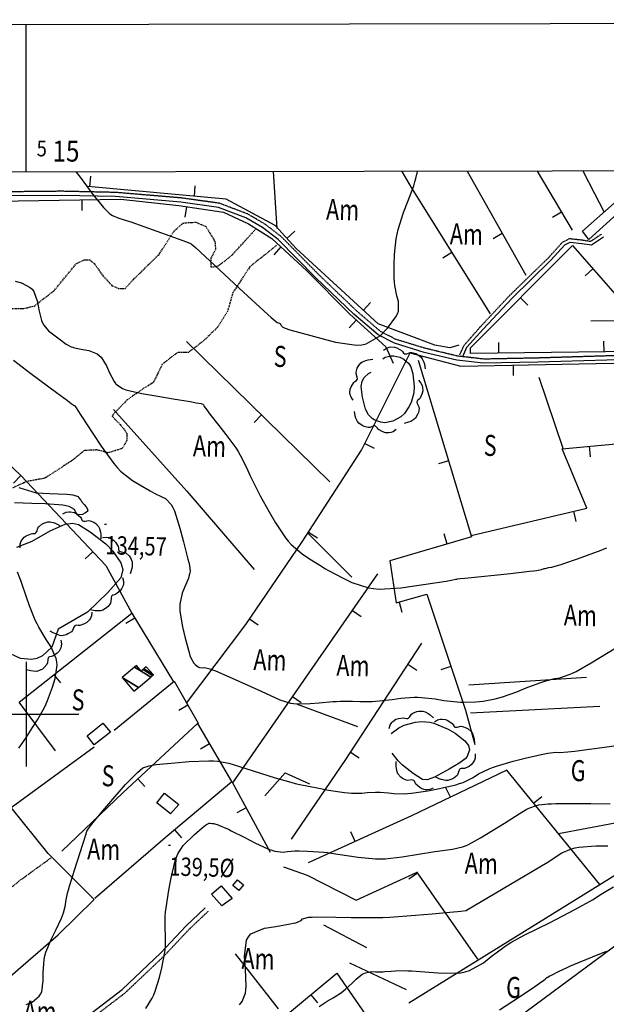
# Model space of a CAD drawing. Extents: x 512478 to 517099, y 4367395 to 4370609.
# Drawn here: x 514997 to 515276, y 4369862 to 4370331 of the extents above; entities that cross this region are included whole.
import ezdxf
from ezdxf.enums import TextEntityAlignment as Align

# ---------------------------------------------------------------- set-up
doc = ezdxf.new("R2010")
doc.units = 0
doc.header["$MEASUREMENT"] = 0
doc.linetypes.add('DASHED', pattern=[0.75, 0.5, -0.25])
doc.linetypes.add('HIDDEN', pattern=[0.375, 0.25, -0.125])
for name, color, linetype in [('1', 7, 'CONTINUOUS'), ('25', 7, 'CONTINUOUS'), ('27', 7, 'CONTINUOUS'), ('31', 7, 'CONTINUOUS'), ('38', 7, 'CONTINUOUS'), ('47', 7, 'CONTINUOUS'), ('50', 7, 'CONTINUOUS'), ('51', 7, 'CONTINUOUS'), ('7', 7, 'CONTINUOUS'), ('8', 7, 'CONTINUOUS'), ('9', 7, 'CONTINUOUS'), ('PATTERN_CLASS', 7, 'CONTINUOUS')]:
    doc.layers.add(name, color=color, linetype=linetype)
doc.styles.get("Standard").update_dxf_attribs({"font": 'txt', "height": 0.2})

# ---------------------------------------------------------------- blocks, each defined once
blk = doc.blocks.new('COTA')
at = {"layer": '7', "color": 7, "linetype": 'Continuous'}
blk.add_line((-0.5, 0), (0.5, 0), dxfattribs=at)

msp = doc.modelspace()

# ---------------------------------------------------------------- linework, layer by layer
at = {"layer": '1', "color": 7, "linetype": 'Continuous'}
for p, q in [((515000, 4370258.23), (515000, 4370328.49)), ((515000, 4370025), (515000, 4369975)), ((514975, 4370000), (515025, 4370000))]:
    msp.add_line(p, q, dxfattribs=at)
msp.add_lwpolyline([(512745.2, 4367942), (516330.1, 4367948.4), (516325.4, 4370260.6), (512741.6, 4370254.2), (512745.2, 4367942)], dxfattribs=at)
at = {"layer": '25', "color": 3, "linetype": 'DASHED'}
for points in [[(514993.19, 4370193.23), (514998.46, 4370193.2), (515003.84, 4370194.41), (515013.11, 4370201.63), (515023.92, 4370214.65), (515027.55, 4370216.43), (515030.25, 4370216.5), (515032.43, 4370214.7), (515036.32, 4370209.06), (515040.82, 4370204.17), (515043.93, 4370202.78), (515047.14, 4370202.8), (515051.09, 4370207.12), (515063.33, 4370219.12), (515070.33, 4370230.1), (515074.85, 4370234.07), (515080.7, 4370234.34), (515085.5, 4370232.36), (515089.86, 4370225.14), (515090.12, 4370221.3), (515087.89, 4370217.19), (515087.87, 4370213.15), (515089.2, 4370213.1), (515091.66, 4370213.68), (515098.16, 4370218.89), (515104.96, 4370226.36), (515109.15, 4370231)], [(515119.11, 4370223.25), (515106.48, 4370213.11), (515098.39, 4370200.82), (515095.85, 4370191.88), (515091.15, 4370184.41), (515084.59, 4370177.94), (515077.27, 4370172.31), (515072.07, 4370172.33), (515064.75, 4370166.66), (515060.55, 4370158.02), (515056, 4370155.25), (515048.17, 4370149.79), (515042.37, 4370143.86), (515040.88, 4370142.04), (515042.27, 4370140.49), (515044.8, 4370137.98), (515047.99, 4370133.76), (515047.97, 4370130.51), (515045.75, 4370126.57), (515039.08, 4370124.51), (515033.73, 4370125.87), (515027.75, 4370125.61), (515021.88, 4370120.85), (515008.81, 4370112.37), (515000.2, 4370110.82)], [(515000.25, 4370110.76), (514977.46, 4370100.79)], [(514909.91, 4369853.67), (514941.98, 4369877.01), (514970.6, 4369899.32), (514996.49, 4369920.44), (515011.85, 4369931.61)]]:
    msp.add_lwpolyline(points, dxfattribs=at)
at = {"layer": '27', "color": 3, "linetype": 'Continuous'}
for points in [[(515170.1, 4370173.38), (515171.55, 4370174.41), (515172.77, 4370174.85), (515173.63, 4370174.98), (515175.31, 4370174.86), (515176.46, 4370174.48), (515178.63, 4370173.26), (515179.1, 4370172.75), (515179.62, 4370171.96), (515179.99, 4370171.7), (515180.37, 4370171.61), (515181.14, 4370171.7), (515182.72, 4370172.26), (515183.49, 4370172.3), (515185.39, 4370171.81), (515186.32, 4370171.36), (515187.94, 4370170.13), (515188.54, 4370169.3), (515189.24, 4370167.75), (515189.56, 4370166.7), (515189.91, 4370164.54)], [(515155.61, 4370149.52), (515154.62, 4370150.99), (515154.21, 4370152.22), (515154.1, 4370153.08), (515154.26, 4370154.77), (515154.66, 4370155.92), (515155.93, 4370158.06), (515156.45, 4370158.51), (515157.25, 4370159.01), (515157.52, 4370159.37), (515157.62, 4370159.74), (515157.55, 4370160.52), (515157.03, 4370162.11), (515157, 4370162.88), (515157.53, 4370164.77), (515158, 4370165.7), (515159.27, 4370167.29), (515160.12, 4370167.86), (515161.69, 4370168.53), (515162.75, 4370168.83), (515164.91, 4370169.13)], [(515186.73, 4370159.06), (515187.9, 4370157.73), (515188.46, 4370156.51), (515188.67, 4370155.68), (515188.72, 4370154.02), (515188.47, 4370152.85), (515187.45, 4370150.55), (515186.98, 4370150.03), (515186.25, 4370149.44), (515186.03, 4370149.06), (515185.97, 4370148.68), (515186.14, 4370147.92), (515186.85, 4370146.4), (515186.97, 4370145.63), (515186.67, 4370143.69), (515186.32, 4370142.72), (515185.26, 4370140.99), (515184.49, 4370140.31), (515183.01, 4370139.45), (515181.99, 4370139.03), (515179.88, 4370138.48)], [(515176.15, 4370135.63), (515174.72, 4370134.57), (515173.5, 4370134.11), (515172.64, 4370133.97), (515170.96, 4370134.08), (515169.81, 4370134.45), (515167.62, 4370135.66), (515167.15, 4370136.17), (515166.63, 4370136.94), (515166.26, 4370137.19), (515165.88, 4370137.28), (515165.1, 4370137.18), (515163.53, 4370136.61), (515162.75, 4370136.56), (515160.85, 4370137.02), (515159.91, 4370137.45), (515158.28, 4370138.66), (515157.67, 4370139.49), (515156.94, 4370141.04), (515156.61, 4370142.09), (515156.24, 4370144.25)], [(515017.41, 4370095.41), (515019, 4370096.19), (515020.24, 4370096.44), (515021.1, 4370096.43), (515022.79, 4370096.03), (515023.89, 4370095.46), (515025.81, 4370093.91), (515026.18, 4370093.33), (515026.57, 4370092.47), (515026.89, 4370092.16), (515027.25, 4370092.01), (515028.03, 4370091.97), (515029.68, 4370092.26), (515030.45, 4370092.18), (515032.25, 4370091.39), (515033.1, 4370090.8), (515034.5, 4370089.33), (515034.95, 4370088.42), (515035.39, 4370086.78), (515035.54, 4370085.68), (515035.54, 4370083.49)], [(514997.14, 4370079.18), (514997.16, 4370080.96), (514997.52, 4370082.16), (514997.91, 4370082.9), (514999.04, 4370084.26), (515000.08, 4370085.03), (515002.31, 4370085.97), (515002.99, 4370086.03), (515003.93, 4370085.99), (515004.35, 4370086.13), (515004.65, 4370086.38), (515005.03, 4370087.06), (515005.52, 4370088.66), (515005.96, 4370089.32), (515007.5, 4370090.55), (515008.4, 4370091.04), (515010.38, 4370091.62), (515011.36, 4370091.6), (515013.47, 4370091.07), (515014.5, 4370090.66), (515016.02, 4370089.88)], [(515036.37, 4370084.16), (515038.14, 4370084.37), (515039.36, 4370084.17), (515040.14, 4370083.88), (515041.64, 4370082.93), (515042.55, 4370082), (515043.78, 4370079.92), (515043.93, 4370079.25), (515044.01, 4370078.3), (515044.2, 4370077.9), (515044.48, 4370077.64), (515045.2, 4370077.34), (515046.85, 4370077.06), (515047.55, 4370076.72), (515048.98, 4370075.37), (515049.59, 4370074.53), (515050.41, 4370072.63), (515050.52, 4370071.66), (515050.38, 4370070.04), (515049.83, 4370067.88), (515049.42, 4370066.82)], [(515045.87, 4370065.09), (515046.32, 4370063.37), (515046.31, 4370062.14), (515046.13, 4370061.33), (515045.4, 4370059.69), (515044.61, 4370058.66), (515042.73, 4370057.15), (515042.09, 4370056.9), (515041.17, 4370056.69), (515040.8, 4370056.44), (515040.58, 4370056.12), (515040.39, 4370055.37), (515040.35, 4370053.7), (515040.11, 4370052.96), (515038.98, 4370051.35), (515038.23, 4370050.63), (515036.47, 4370049.55), (515035.52, 4370049.29), (515033.87, 4370049.19), (515032.76, 4370049.26), (515030.58, 4370049.69)], [(515031.22, 4370048.63), (515031.04, 4370046.86), (515030.57, 4370045.68), (515030.12, 4370044.98), (515028.88, 4370043.73), (515027.78, 4370043.05), (515025.47, 4370042.31), (515024.79, 4370042.3), (515023.85, 4370042.42), (515023.42, 4370042.32), (515023.1, 4370042.1), (515022.66, 4370041.46), (515022.04, 4370039.91), (515021.55, 4370039.3), (515019.89, 4370038.2), (515018.97, 4370037.79), (515016.95, 4370037.38), (515015.96, 4370037.49), (515012.91, 4370038.71), (515011.48, 4370039.61)], [(515016.53, 4370035.33), (515016.84, 4370033.58), (515016.73, 4370032.35), (515016.49, 4370031.55), (515015.64, 4370029.98), (515014.77, 4370029.02), (515012.77, 4370027.66), (515012.11, 4370027.46), (515011.18, 4370027.33), (515010.79, 4370027.11), (515010.55, 4370026.81), (515010.3, 4370026.07), (515010.14, 4370024.4), (515009.84, 4370023.68), (515008.58, 4370022.17), (515007.77, 4370021.52), (515005.92, 4370020.58), (515004.96, 4370020.4), (515003.33, 4370020.43), (515002.23, 4370020.58), (515000.07, 4370021.18)], [(515172.74, 4369993.2), (515173.26, 4369994.9), (515173.96, 4369995.97), (515174.53, 4369996.57), (515175.98, 4369997.55), (515177.18, 4369998), (515179.59, 4369998.3), (515180.26, 4369998.17), (515181.16, 4369997.87), (515181.61, 4369997.89), (515181.96, 4369998.04), (515182.51, 4369998.58), (515183.42, 4369999.98), (515184.02, 4370000.49), (515185.88, 4370001.26), (515186.84, 4370001.48), (515188.86, 4370001.5), (515189.85, 4370001.19), (515191.33, 4370000.38), (515192.23, 4369999.74), (515193.85, 4369998.25)], [(515194.31, 4369996.34), (515195.83, 4369997.25), (515197.07, 4369997.6), (515197.93, 4369997.66), (515199.62, 4369997.4), (515200.75, 4369996.93), (515202.81, 4369995.54), (515203.23, 4369994.99), (515203.69, 4369994.18), (515204.03, 4369993.89), (515204.4, 4369993.77), (515205.18, 4369993.8), (515206.8, 4369994.22), (515207.58, 4369994.2), (515209.43, 4369993.57), (515210.33, 4369993.06), (515211.85, 4369991.7), (515212.38, 4369990.83), (515212.96, 4369989.23), (515213.2, 4369988.15), (515213.38, 4369985.97)], [(515213.69, 4369981.05), (515213.69, 4369979.28), (515213.35, 4369978.08), (515212.97, 4369977.33), (515211.87, 4369975.95), (515210.85, 4369975.15), (515208.64, 4369974.16), (515207.96, 4369974.09), (515207.02, 4369974.12), (515206.6, 4369973.97), (515206.31, 4369973.72), (515205.94, 4369973.04), (515205.47, 4369971.43), (515205.05, 4369970.77), (515203.54, 4369969.5), (515202.65, 4369969), (515200.67, 4369968.39), (515199.69, 4369968.39), (515197.58, 4369968.88), (515196.53, 4369969.27), (515195, 4369970.02)], [(515193.77, 4369964.79), (515192.15, 4369964.08), (515190.91, 4369963.89), (515190.05, 4369963.94), (515188.37, 4369964.41), (515187.29, 4369965.03), (515185.45, 4369966.65), (515185.1, 4369967.24), (515184.74, 4369968.11), (515184.44, 4369968.44), (515184.09, 4369968.61), (515183.31, 4369968.68), (515181.65, 4369968.45), (515180.88, 4369968.57), (515179.12, 4369969.43), (515178.3, 4369970.06), (515176.96, 4369971.61), (515176.55, 4369972.53), (515176.17, 4369974.18), (515176.07, 4369975.28), (515176.16, 4369977.47)]]:
    msp.add_lwpolyline(points, dxfattribs=at)
at = {"layer": '38', "color": 7, "linetype": 'HIDDEN'}
for points in [[(515287.23, 4370170.98), (515243.54, 4370169.65), (515217.83, 4370169.13), (515205.28, 4370170.58), (515189.87, 4370174.28), (515176.01, 4370178.52), (515168.67, 4370182.29), (515157.35, 4370192.05), (515139.28, 4370209.33), (515121.31, 4370227.57), (515113.63, 4370233.47), (515105.43, 4370238.27), (515091.98, 4370243.37), (515073.83, 4370245.9), (515042.64, 4370248.53), (515016.96, 4370249.09), (514991.39, 4370248.83), (514975.31, 4370248.21), (514963.79, 4370244.93), (514941.96, 4370236.66), (514921.14, 4370229.09)], [(515206.35, 4370171.1), (515208.39, 4370175.69), (515216.23, 4370184.6), (515230.05, 4370199.41), (515248.57, 4370217.41), (515255.27, 4370224.87), (515258.63, 4370226.59), (515264.62, 4370225.93), (515268.65, 4370225.27), (515273.86, 4370228.71)], [(514954.49, 4369787.92), (514980.48, 4369811.49), (515010.77, 4369837.76), (515032.77, 4369856.27), (515047.04, 4369867.19), (515065.6, 4369884.77), (515077.57, 4369897.53), (515086.65, 4369906.14)]]:
    msp.add_lwpolyline(points, dxfattribs=at)
at = {"layer": '38', "color": 7, "linetype": 'Continuous'}
for points in [[(515287.28, 4370169), (515243.59, 4370167.67), (515217.73, 4370167.14), (515204.93, 4370168.63), (515189.35, 4370172.36), (515175.26, 4370176.68), (515167.55, 4370180.63), (515156.02, 4370190.59), (515137.89, 4370207.92), (515120, 4370226.08), (515112.52, 4370231.83), (515104.57, 4370236.48), (515091.49, 4370241.43), (515073.61, 4370243.93), (515042.54, 4370246.55), (515016.95, 4370247.1), (514991.44, 4370246.85), (514975.62, 4370246.24), (514964.41, 4370243.04), (514942.65, 4370234.8), (514921.82, 4370227.22)], [(515207.87, 4370170.42), (515209.8, 4370174.79), (515217.46, 4370183.48), (515231.24, 4370198.25), (515249.76, 4370216.26), (515256.3, 4370223.53), (515258.94, 4370224.89), (515264.4, 4370224.28), (515269.02, 4370223.53), (515274.78, 4370227.32)], [(514953.05, 4369789.51), (514979.06, 4369813.09), (515009.38, 4369839.4), (515031.43, 4369857.95), (515045.65, 4369868.83), (515064.08, 4369886.29), (515076.05, 4369899.05), (515085.17, 4369907.7)]]:
    msp.add_lwpolyline(points, dxfattribs=at)
at = {"layer": '47', "color": 1, "linetype": 'Continuous'}
for points in [[(515264.7, 4370230.14), (515279.81, 4370243.5), (515282.87, 4370239.84), (515267.79, 4370226.19)], [(515040.13, 4369991.48), (515032.44, 4369985.35), (515028.96, 4369989.71), (515036.43, 4369995.68)], [(515068.75, 4369952.53), (515062.16, 4369957.72), (515065.88, 4369962.44), (515072.69, 4369957.05)], [(515101.27, 4369915.99), (515098.34, 4369918.35), (515100.54, 4369921.09), (515103.47, 4369918.74)], [(515093.16, 4369908.63), (515088.27, 4369914.19), (515092.78, 4369918.17), (515098.08, 4369912.15)]]:
    msp.add_lwpolyline(points, close=True, dxfattribs=at)
at = {"layer": '50', "color": 1, "linetype": 'Continuous'}
for p, q in [((515119.5, 4370231.34), (515117.71, 4370258.44)), ((515209.81, 4370258.6), (515237.82, 4370209.06)), ((515243.15, 4370258.66), (515259.89, 4370230.59)), ((515030.26, 4370251.25), (515030.72, 4370256.23)), ((515080.05, 4370246.7), (515080.51, 4370251.68)), ((515026.46, 4370244.98), (515026.54, 4370239.97)), ((515076.26, 4370241.71), (515075.53, 4370236.77)), ((515254.76, 4370239.21), (515250.47, 4370236.65)), ((515124.13, 4370226.67), (515127.83, 4370230.04)), ((515226.61, 4370228.9), (515222.26, 4370226.44)), ((515121.24, 4370222.55), (515117.86, 4370218.85)), ((515202.57, 4370219.95), (515198.34, 4370217.3)), ((515269.74, 4370212.1), (515265.97, 4370208.82)), ((515160.53, 4370192.43), (515163.91, 4370196.1)), ((515235.18, 4370198.42), (515238.72, 4370194.89)), ((515157.09, 4370187.72), (515153.75, 4370184)), ((515333.83, 4370188.01), (515268.77, 4370187.16)), ((515076.31, 4370177.54), (515144.48, 4370110.72)), ((515225.02, 4370172.04), (515224.96, 4370177.04)), ((515275.02, 4370172.65), (515274.96, 4370177.65)), ((515231.73, 4370166.28), (515231.84, 4370161.29)), ((515255.63, 4370126.52), (515244.16, 4370160.38)), ((515255.63, 4370126.52), (515244.16, 4370160.38)), ((515112.01, 4370142.55), (515108.51, 4370138.97)), ((515161.18, 4370128.9), (515165.66, 4370126.66)), ((515267.9, 4370127.65), (515268.36, 4370122.66)), ((515201.05, 4370120.71), (515196.27, 4370119.26)), ((514997.45, 4370113.7), (514993.99, 4370110.09)), ((515260.46, 4370096.66), (515261.62, 4370091.8)), ((515134.1, 4370086.28), (515155, 4370065.31)), ((515134.1, 4370086.28), (515155, 4370065.31)), ((515134.38, 4370086.71), (515138.58, 4370084)), ((515200.3, 4370081.05), (515198.88, 4370085.85)), ((515031.78, 4370077.36), (515028.15, 4370073.93)), ((515098.3, 4369967.26), (515167.35, 4370066.85)), ((515177.46, 4370053.42), (515178.81, 4370048.62)), ((515051.66, 4370045.77), (515047.39, 4370043.17)), ((515155.28, 4370049.44), (515159.4, 4370046.59)), ((515106.31, 4370045.34), (515110.44, 4370042.53)), ((515181.72, 4370023.75), (515185.91, 4370021.01)), ((515202.1, 4370022.73), (515197.36, 4370021.15)), ((515013.16, 4370018.81), (515016.27, 4370014.9)), ((515126.79, 4370008.35), (515130.9, 4370005.51)), ((515076.95, 4370004.28), (515072.61, 4370001.8)), ((515087.25, 4369985.85), (515082.93, 4369983.31)), ((515154.34, 4369981.91), (515158.52, 4369979.17)), ((515053.14, 4369969.23), (515056.54, 4369965.56)), ((515201.91, 4369960.45), (515199.74, 4369964.96)), ((515241.5, 4369957.61), (515245.38, 4369960.77)), ((515104.71, 4369955.41), (515100.31, 4369953.04)), ((515070.62, 4369944.95), (515073.85, 4369941.12)), ((515156.6, 4369939.34), (515154.52, 4369943.88)), ((515186.27, 4369924.32), (515182.17, 4369921.44)), ((515214.92, 4369883.34), (515185.89, 4369924.84)), ((515120.03, 4369859.71), (515099.55, 4369885.83)), ((515120.03, 4369859.71), (515099.55, 4369885.83)), ((515135.5, 4369866.3), (515138.7, 4369862.45))]:
    msp.add_line(p, q, dxfattribs=at)
for points in [[(515178.86, 4370258.55), (515183.23, 4370250.82), (515220.85, 4370190.77)], [(515205.87, 4370175.71), (515201.61, 4370174.5), (515194.45, 4370175.79), (515167.53, 4370185.98), (515128.55, 4370221.83), (515118.49, 4370232.86), (515095.24, 4370245.32), (515029.37, 4370251.34)], [(514976.47, 4370244.18), (515045.03, 4370245.27), (515072.6, 4370242.25), (515093.98, 4370239.1), (515105.86, 4370233.55), (515116.85, 4370226.56), (515133.63, 4370211.22), (515153.97, 4370190.53), (515171.25, 4370174.99), (515174.65, 4370167.28)], [(515499.6, 4370229.72), (515505.86, 4370220.11), (515407.86, 4370181.96), (515360.81, 4370178.38), (515327.1, 4370173.28), (515211.39, 4370171.87), (515211.42, 4370174.57), (515259.97, 4370223.31), (515281.38, 4370198.75)], [(514928.53, 4370185.45), (514939.3, 4370168.43), (514955.09, 4370154.16), (514997.68, 4370113.49), (515037.95, 4370070.83), (515050.24, 4370048.11)], [(515076.37, 4370005.3), (515104.47, 4370042.65), (515131.42, 4370082.14), (515159.61, 4370125.77), (515182.82, 4370172.12)], [(515186.59, 4370168.57), (515211.99, 4370084.51), (515173.09, 4370072.98), (515176.07, 4370053.03), (515190.67, 4370057.15), (515209.04, 4370001.84), (515213.48, 4369985.58)], [(515182.57, 4370172.19), (515206.9, 4370165.77), (515271.3, 4370167.11), (515328.43, 4370167.72), (515347.13, 4370110.62), (515369.58, 4370040.35), (515389.2, 4369985.31), (515336.38, 4369954.59)], [(515211.83, 4370085.05), (515266.84, 4370098.18), (515255.13, 4370126.47), (515338.61, 4370134.15)], [(515014, 4369982.58), (514996.66, 4370005.77), (515050.24, 4370048.11), (515070.06, 4370015.37)], [(515126.31, 4369940.51), (515151.77, 4369978), (515188.31, 4370033.82)], [(515041.92, 4369992.31), (515070.44, 4370015.68), (515081.86, 4369995.7)], [(515016.9, 4369934.79), (515045.93, 4369962.54), (515081.53, 4369995.57), (515097.8, 4369967.89)], [(515113.51, 4369961.07), (515123.33, 4369972.08), (515134.87, 4369966.82)], [(515113.51, 4369961.07), (515123.33, 4369972.08), (515134.87, 4369966.82)], [(515273.09, 4369918.86), (515228.68, 4369973.34), (515183.31, 4369951.51), (515134.23, 4369929.14)], [(515032.7, 4369912.36), (515066.22, 4369941.23), (515097.91, 4369967.98), (515116.1, 4369934.34)], [(515057.63, 4369726.66), (515026.36, 4369775.64), (515147.87, 4369876.57), (515188.27, 4369818), (515238.03, 4369858.38), (515283.18, 4369891.86), (515312.19, 4369913.4), (515301.08, 4369932.43), (515336.38, 4369954.59)]]:
    msp.add_lwpolyline(points, dxfattribs=at)
at = {"layer": '51', "color": 1, "linetype": 'Continuous'}
for p, q in [((515210.65, 4370013.94), (515266.61, 4370017.59)), ((515129.05, 4370004.8), (515157.68, 4369994.17)), ((515211.48, 4370000.57), (515273.04, 4370003.88)), ((515141.54, 4369899.66), (515161.91, 4369888.86)), ((515153.88, 4369881.57), (515180.79, 4369868.8))]:
    msp.add_line(p, q, dxfattribs=at)
for points in [[(515041.56, 4370145.12), (515076.5, 4370106.28), (515108.53, 4370068.87)], [(514936.54, 4369826.78), (514975.76, 4369860.72), (515015.18, 4369894.85), (515032.42, 4369911.78), (515010.45, 4369933.62), (514992.83, 4369955.48), (515032.38, 4369984.44)], [(515253.29, 4369943.15), (515293.72, 4369950.84), (515294.12, 4369948.73), (515312.47, 4369952.4), (515315.78, 4369943.94)], [(515182.09, 4369862.5), (515273.09, 4369918.86), (515295.17, 4369932.69), (515301.08, 4369932.43)], [(515122.52, 4369927.2), (515133.66, 4369923.31), (515157.09, 4369911.39), (515186.02, 4369924.66)]]:
    msp.add_lwpolyline(points, dxfattribs=at)
at = {"layer": '8', "color": 22, "linetype": 'Continuous'}
for points in [[(515275.04, 4370239.28), (515270.66, 4370247.88), (515265.1, 4370258.7)], [(514994.69, 4370206.23), (514997.83, 4370205.45), (515001.98, 4370203.33), (515002.85, 4370202.41), (515003.61, 4370201.37), (515005.38, 4370196.41), (515006.03, 4370192.67), (515007.35, 4370187.56), (515007.83, 4370186.42), (515008.35, 4370185.38), (515010.65, 4370182.63), (515015.66, 4370178.78), (515019.05, 4370176.26), (515021.34, 4370175.06), (515022.16, 4370174.77), (515023.06, 4370174.5), (515026.99, 4370173.66), (515029.83, 4370173.19), (515033.84, 4370171.63), (515034.78, 4370170.9), (515035.66, 4370170.05), (515038.27, 4370165.87), (515039.66, 4370162.66), (515041.92, 4370158.45), (515042.57, 4370157.57), (515043.24, 4370156.81), (515045.78, 4370155.12), (515047.46, 4370154.55), (515051.52, 4370153.5), (515053.16, 4370153.17), (515055.01, 4370152.81), (515063.55, 4370151.3), (515069.92, 4370150.23), (515078.04, 4370148.87), (515079.64, 4370148.59), (515080.95, 4370148.36), (515083.31, 4370147.92), (515083.66, 4370147.82), (515084.13, 4370147.6), (515084.23, 4370147.51), (515084.32, 4370147.42), (515084.62, 4370146.97), (515084.77, 4370146.63), (515085.98, 4370144.93), (515086.66, 4370144.03), (515087.49, 4370142.96), (515091.74, 4370137.53), (515095.09, 4370133.29), (515099.78, 4370126.85), (515100.89, 4370125.13), (515101.91, 4370123.45), (515104.93, 4370117.57), (515106.52, 4370113.92), (515109.43, 4370107.76), (515110.37, 4370105.9), (515111.39, 4370103.96), (515115.61, 4370096.36), (515118.59, 4370091.21), (515123.37, 4370084.02), (515124.74, 4370082.34), (515126.13, 4370080.81), (515131.36, 4370076.34), (515134.8, 4370074.04), (515140.49, 4370070.46), (515142.17, 4370069.47), (515143.9, 4370068.49), (515150.59, 4370064.94), (515155.06, 4370062.66), (515162.9, 4370060.13), (515165.35, 4370059.79), (515167.94, 4370059.61), (515178.37, 4370060.24)], [(515178.37, 4370060.24), (515199.93, 4370063.39), (515203.03, 4370064.02), (515204.56, 4370064.31), (515204.94, 4370064.38), (515205.31, 4370064.44), (515206.55, 4370064.59), (515208.75, 4370064.83), (515230.43, 4370067.07), (515239.6, 4370068.05), (515241.38, 4370068.26), (515242.84, 4370068.44), (515245.33, 4370068.85), (515245.56, 4370069.01), (515246.26, 4370069.28), (515246.57, 4370069.36), (515246.94, 4370069.44), (515248.73, 4370069.81), (515250.11, 4370070.08), (515253.28, 4370070.91), (515254.54, 4370071.3), (515255.95, 4370071.76), (515262.39, 4370073.99), (515267.17, 4370075.7), (515273.67, 4370078.15), (515275.12, 4370078.75), (515276.41, 4370079.31)], [(515157.06, 4369873.71), (515159.95, 4369876.07), (515160.74, 4369876.51), (515161.52, 4369876.86), (515164.37, 4369877.37), (515166.18, 4369877.3), (515169.06, 4369877.29), (515169.87, 4369877.31), (515170.69, 4369877.34), (515173.73, 4369877.56), (515175.7, 4369877.76), (515180.05, 4369877.83), (515181.7, 4369877.77), (515183.55, 4369877.68), (515191.85, 4369877.08), (515197.97, 4369876.56), (515206.81, 4369876.83), (515208.99, 4369877.29), (515211.06, 4369877.91), (515217.62, 4369881.56), (515221.35, 4369884.59), (515227.31, 4369889.02), (515228.99, 4369890.13), (515230.7, 4369891.19), (515237.05, 4369894.67), (515249.44, 4369900.73), (515261.12, 4369906.92), (515266.75, 4369910), (515268.14, 4369910.8), (515269.45, 4369911.57), (515273.61, 4369914.18), (515275.98, 4369915.75), (515279.46, 4369917.74)], [(515139.41, 4369860.71), (515143.29, 4369863.34), (515146.03, 4369864.91), (515150.05, 4369867.47), (515151.07, 4369868.2), (515152.03, 4369868.96), (515155.21, 4369871.81), (515157.06, 4369873.71)]]:
    msp.add_lwpolyline(points, dxfattribs=at)
at = {"layer": '9', "color": 22, "linetype": 'Continuous'}
for points in [[(515023.85, 4370258.27), (515025.72, 4370255.84), (515031.8, 4370247.63), (515036.84, 4370241.43), (515039.54, 4370238.66), (515040.31, 4370238.06), (515041.09, 4370237.53), (515044.03, 4370236.22), (515049.81, 4370234.58), (515074.51, 4370225.72), (515077.05, 4370224.69), (515078.23, 4370224.15), (515078.51, 4370224.01), (515078.75, 4370223.87), (515079.48, 4370223.34), (515080.61, 4370222.32), (515103.4, 4370201.07), (515113.11, 4370192.11), (515115.02, 4370190.38), (515116.59, 4370188.98), (515119.49, 4370186.64), (515119.95, 4370186.5), (515120.58, 4370186.23), (515120.72, 4370186.13), (515120.84, 4370186.02), (515121.18, 4370185.53), (515121.34, 4370185.18), (515121.77, 4370184.65), (515121.96, 4370184.52), (515122.18, 4370184.4), (515123.21, 4370183.95), (515125.55, 4370183.15), (515147.15, 4370177.15), (515157.28, 4370175.72), (515159.68, 4370175.93), (515161.89, 4370176.41), (515168.44, 4370180.3), (515171.9, 4370183.89), (515176, 4370189.24), (515176.67, 4370190.64), (515177.15, 4370191.98), (515177.19, 4370196.56), (515176.39, 4370199.33), (515175.42, 4370204.25), (515175.26, 4370205.82), (515175.15, 4370207.48), (515175.1, 4370214.25), (515175.27, 4370218.96), (515176.08, 4370226.5), (515176.52, 4370228.65), (515177.03, 4370230.82), (515179.65, 4370238.92), (515181.7, 4370244.22), (515184.42, 4370251.74), (515185, 4370253.55), (515185.51, 4370255.23), (515186.31, 4370258.56)], [(514993.96, 4370168.68), (515002.26, 4370162.3), (515014.47, 4370153.21)], [(515014.47, 4370153.21), (515019.64, 4370149.39), (515020.64, 4370148.66), (515021.46, 4370148.07), (515022.85, 4370147.12), (515022.99, 4370147.1), (515023.18, 4370147.01), (515023.23, 4370146.95), (515023.27, 4370146.89), (515023.44, 4370146.58), (515023.55, 4370146.33), (515024.89, 4370144.17), (515025.68, 4370142.94), (515026.65, 4370141.43), (515031.67, 4370133.71), (515035.63, 4370127.63), (515041.69, 4370119.34), (515043.31, 4370117.48), (515044.91, 4370115.81), (515050.53, 4370111.34), (515054.03, 4370109.26), (515058.98, 4370106.41), (515060.16, 4370105.76), (515061.25, 4370105.17), (515064.55, 4370103.58), (515066.32, 4370102.8), (515069.06, 4370099.89), (515069.81, 4370098.47), (515070.55, 4370096.8), (515073.21, 4370088.54), (515074.91, 4370082.16), (515077, 4370073.92), (515077.38, 4370072.25), (515077.69, 4370070.85), (515078.07, 4370068), (515077.97, 4370067.28), (515077.49, 4370065.54), (515077.23, 4370064.83), (515076.93, 4370064.03), (515075.4, 4370060.34), (515074.21, 4370057.57), (515073.1, 4370052.48), (515073.06, 4370050.81), (515073.13, 4370049.01), (515074.37, 4370041.53), (515075.66, 4370036.25), (515077.5, 4370029.38), (515077.96, 4370027.97), (515078.38, 4370026.77), (515079.77, 4370024.22), (515080.58, 4370023.47), (515081.85, 4370022.54), (515082.2, 4370022.38), (515082.57, 4370022.25), (515083.93, 4370022.11), (515084.83, 4370022.19), (515087.48, 4370021.58), (515088.67, 4370021.16), (515090.05, 4370020.62), (515096.67, 4370017.76), (515111.78, 4370010.89), (515120.68, 4370006.84), (515125.73, 4370005.27), (515127.27, 4370005.03), (515128.87, 4370004.87), (515135.18, 4370005.01), (515139.47, 4370005.45), (515145.98, 4370005.98), (515147.71, 4370006.06), (515149.4, 4370006.12), (515155.27, 4370006.14), (515158.9, 4370006.03), (515164.69, 4370006.08), (515166.33, 4370006.17), (515168, 4370006.29), (515174.19, 4370006.98), (515178.24, 4370007.55), (515184.6, 4370008.05), (515186.36, 4370008.05), (515188.14, 4370008), (515194.61, 4370007.29), (515198.78, 4370006.58), (515205.08, 4370005.81), (515206.74, 4370005.71), (515208.37, 4370005.66), (515214, 4370005.91), (515217.46, 4370006.27), (515223.21, 4370007.28), (515224.91, 4370007.72), (515226.67, 4370008.23), (515233.45, 4370010.64), (515238, 4370012.48), (515244.43, 4370014.91), (515245.96, 4370015.43), (515247.38, 4370015.88), (515251.67, 4370016.96), (515253.98, 4370017.39), (515258.46, 4370018.86), (515260, 4370019.57), (515261.68, 4370020.39), (515268.88, 4370024.45)], [(514996.56, 4370108.01), (515004.76, 4370105.37), (515011.15, 4370105.19), (515019.32, 4370104.8), (515020.92, 4370104.65), (515022.25, 4370104.48), (515024.69, 4370103.71), (515025.09, 4370103.13), (515025.85, 4370102.09), (515026.1, 4370101.75), (515026.39, 4370101.39), (515027.62, 4370099.86), (515028.52, 4370098.78), (515029.28, 4370097.28), (515029.27, 4370096.93), (515029.16, 4370096.62), (515027.97, 4370095.68), (515026.81, 4370095.19), (515025.2, 4370094.91), (515024.83, 4370095.01), (515024.49, 4370095.18), (515023.51, 4370096.41), (515023, 4370097.51), (515020.4, 4370098.96), (515019.03, 4370099.26), (515017.39, 4370099.53), (515009.1, 4370100.15), (515002.63, 4370100.4), (514994.41, 4370100.73)], [(514996.56, 4369983.76), (514998.45, 4369986.45), (514999.12, 4369987.46), (514999.86, 4369988.59), (515003.05, 4369993.61), (515005.36, 4369997.29), (515008.66, 4370003.2), (515009.46, 4370004.87), (515010.21, 4370006.57), (515012.56, 4370012.91), (515013.86, 4370017.04), (515014.79, 4370023.3), (515014.65, 4370024.96), (515014.34, 4370026.58), (515011.8, 4370032.18), (515009.46, 4370035.64), (515006.04, 4370041.37), (515005.17, 4370043.07), (515004.35, 4370044.83), (515001.64, 4370051.62), (515000.04, 4370056.18), (514997.88, 4370062.28), (514997.4, 4370063.6), (514996.96, 4370064.77), (514995.8, 4370067.65)], [(515268.88, 4370024.45), (515284.36, 4370033.8)], [(515045.22, 4369964.12), (515046.31, 4369965.37), (515047.28, 4369966.46), (515049.75, 4369969.08), (515052.95, 4369972.17), (515055.46, 4369974.37), (515058.59, 4369975.45), (515060.1, 4369975.72), (515061.9, 4369975.98), (515070.73, 4369976.85), (515077.54, 4369977.38), (515086.94, 4369977.76), (515089.1, 4369977.72), (515091.06, 4369977.61), (515096.53, 4369976.68), (515104.6, 4369974.08), (515118.43, 4369969.71), (515125.9, 4369967.57), (515128.04, 4369967.04), (515130.23, 4369966.53), (515138.45, 4369964.85), (515143.86, 4369963.86), (515151.45, 4369962.7), (515153.24, 4369962.52), (515154.89, 4369962.39), (515159.77, 4369962.41), (515162.34, 4369962.66), (515166.33, 4369962.88), (515167.43, 4369962.87), (515168.52, 4369962.84), (515172.48, 4369962.5), (515175, 4369962.17), (515179.87, 4369962.06), (515181.54, 4369962.18), (515183.36, 4369962.37), (515191.11, 4369963.56), (515196.66, 4369964.6), (515204.42, 4369966.39), (515206.24, 4369966.94), (515207.91, 4369967.53), (515212.8, 4369969.88), (515215.35, 4369971.51), (515220.28, 4369973.98), (515221.97, 4369974.65), (515223.82, 4369975.29), (515231.74, 4369977.58), (515237.41, 4369979.02), (515245.07, 4369980.81), (515246.76, 4369981.15), (515248.26, 4369981.42), (515252.12, 4369981.84), (515253.82, 4369981.81), (515257.78, 4369982.05), (515259.35, 4369982.21), (515261.11, 4369982.41), (515269.18, 4369983.48), (515275.17, 4369984.33), (515282.96, 4369985.47)], [(515000.02, 4369861.66), (515002.79, 4369862.88), (515006.26, 4369865.59), (515006.9, 4369866.63), (515007.42, 4369867.8), (515008.15, 4369873.07), (515008.04, 4369876.96), (515008.56, 4369883.12), (515008.94, 4369884.84), (515009.42, 4369886.58), (515012.01, 4369892.95), (515014.09, 4369897.08), (515016.77, 4369902.82), (515017.31, 4369904.16), (515017.76, 4369905.38), (515018.66, 4369908.94), (515018.88, 4369910.77), (515019.7, 4369914.78), (515020.1, 4369916.31), (515020.58, 4369918.01), (515022.95, 4369925.66), (515028.43, 4369942.54), (515028.88, 4369944.19), (515030.19, 4369946.2), (515030.94, 4369947.18), (515031.85, 4369948.32), (515036.55, 4369953.97), (515040.24, 4369958.33), (515045.22, 4369964.12)], [(515086.14, 4369947.66), (515087.08, 4369948.03), (515087.53, 4369948.08), (515088.46, 4369948), (515088.8, 4369947.94), (515089.17, 4369947.85), (515090.83, 4369947.37), (515092.04, 4369946.97), (515095.02, 4369945.73), (515096.23, 4369945.15), (515097.61, 4369944.48), (515103.99, 4369941.23), (515108.76, 4369938.74), (515115.4, 4369935.68), (515116.94, 4369935.14), (515118.34, 4369934.72), (515122.38, 4369934.28), (515124.44, 4369934.55), (515127.85, 4369934.83), (515128.85, 4369934.87), (515129.9, 4369934.89), (515133.94, 4369934.79), (515136.65, 4369934.64), (515141.7, 4369934.22), (515143.37, 4369934.03), (515145.17, 4369933.81), (515152.69, 4369932.73), (515158.01, 4369931.89), (515166.29, 4369931.12), (515168.57, 4369931.09), (515170.84, 4369931.14), (515179, 4369931.99), (515194.57, 4369934.61), (515202.97, 4369935.63), (515207.67, 4369936.78), (515209.07, 4369937.32), (515210.53, 4369937.95), (515216.19, 4369941.04), (515227.64, 4369948.15), (515234.6, 4369952.59), (515238.01, 4369954.58), (515238.88, 4369955.01), (515239.7, 4369955.39), (515242.43, 4369956.34), (515244.03, 4369956.76), (515248.23, 4369957.25), (515250, 4369957.33), (515252.03, 4369957.4), (515261.53, 4369957.44), (515268.69, 4369957.37), (515278.01, 4369957.33)], [(515057.03, 4369859.74), (515059.98, 4369864.77), (515060.7, 4369866.34), (515061.36, 4369867.99), (515063.4, 4369874.6), (515064.52, 4369879.15), (515065.87, 4369885.86), (515066.09, 4369887.57), (515066.26, 4369889.21), (515066.33, 4369894.64), (515066.11, 4369897.86), (515066.17, 4369903.72), (515066.34, 4369905.63), (515066.56, 4369907.67), (515067.87, 4369916.14), (515068.97, 4369922.1), (515070.89, 4369930.11), (515071.48, 4369931.87), (515072.12, 4369933.43), (515074.68, 4369937.4), (515079.99, 4369942.53), (515083.71, 4369945.8), (515085.41, 4369947.18), (515085.8, 4369947.45), (515086.14, 4369947.66)], [(515101.48, 4369861.47), (515102.84, 4369863.14), (515104.37, 4369867.09), (515104.59, 4369868.65), (515104.72, 4369870.42), (515104.45, 4369878.53), (515103.89, 4369884.57), (515104.84, 4369892.4), (515105.74, 4369893.99), (515106.92, 4369895.34), (515113.47, 4369898.13), (515118.8, 4369898.9), (515125.72, 4369900.06), (515127.13, 4369900.38), (515128.33, 4369900.68), (515130.8, 4369901.77), (515131.47, 4369902.46), (515134.55, 4369903.25), (515136.13, 4369903.37), (515138.01, 4369903.45), (515147.43, 4369903.38), (515154.74, 4369903.15), (515166.4, 4369903.1), (515169.69, 4369903.19), (515173.02, 4369903.32), (515185.31, 4369904.2), (515193.3, 4369904.96), (515203.36, 4369905.9), (515205.28, 4369906.08), (515206.82, 4369906.23), (515209.29, 4369906.45), (515209.33, 4369906.44), (515209.36, 4369906.44), (515209.37, 4369906.44), (515209.37, 4369906.44), (515209.4, 4369906.46), (515209.42, 4369906.48), (515209.45, 4369906.5), (515209.46, 4369906.5), (515209.47, 4369906.5), (515209.52, 4369906.53), (515209.63, 4369906.59), (515247.91, 4369929.29), (515254.86, 4369933.92), (515259.55, 4369935.9), (515261.23, 4369936.29), (515263.07, 4369936.61), (515271.09, 4369937.22), (515276.9, 4369937.33)], [(515225.25, 4369859.19), (515231.67, 4369863.35), (515236.19, 4369866.37), (515242.07, 4369870.32), (515243.26, 4369871.14), (515244.28, 4369871.84), (515246.39, 4369873.35), (515246.98, 4369873.83), (515247.83, 4369874.49), (515248.05, 4369874.63), (515248.24, 4369874.77), (515248.91, 4369875.15), (515250.08, 4369875.72), (515253.6, 4369877.58), (515257.14, 4369879.21), (515258.73, 4369879.89), (515260.58, 4369880.68), (515269.45, 4369884.37), (515276.22, 4369887.16)]]:
    msp.add_lwpolyline(points, dxfattribs=at)
at = {"layer": 'PATTERN_CLASS', "color": 1, "linetype": 'Continuous'}
for p, q in [((515119.5, 4370231.34), (515117.71, 4370258.44)), ((515209.81, 4370258.6), (515237.82, 4370209.06)), ((515243.15, 4370258.66), (515259.89, 4370230.59)), ((515333.83, 4370188.01), (515268.77, 4370187.16)), ((515076.31, 4370177.54), (515144.48, 4370110.72)), ((515098.3, 4369967.26), (515167.35, 4370066.85)), ((515214.92, 4369883.34), (515185.89, 4369924.84))]:
    msp.add_line(p, q, dxfattribs=at)
for points in [[(515178.86, 4370258.55), (515183.23, 4370250.82), (515220.85, 4370190.77)], [(515205.87, 4370175.71), (515201.61, 4370174.5), (515194.45, 4370175.79), (515167.53, 4370185.98), (515128.55, 4370221.83), (515118.49, 4370232.86), (515095.24, 4370245.32), (515029.37, 4370251.34)], [(514976.47, 4370244.18), (515045.03, 4370245.27), (515072.6, 4370242.25), (515093.98, 4370239.1), (515105.86, 4370233.55), (515116.85, 4370226.56), (515133.63, 4370211.22), (515153.97, 4370190.53), (515171.25, 4370174.99), (515174.65, 4370167.28)], [(515499.6, 4370229.72), (515505.86, 4370220.11), (515407.86, 4370181.96), (515360.81, 4370178.38), (515327.1, 4370173.28), (515211.39, 4370171.87), (515211.42, 4370174.57), (515259.97, 4370223.31), (515281.38, 4370198.75)], [(514928.53, 4370185.45), (514939.3, 4370168.43), (514955.09, 4370154.16), (514997.68, 4370113.49), (515037.95, 4370070.83), (515050.24, 4370048.11)], [(515076.37, 4370005.3), (515104.47, 4370042.65), (515131.42, 4370082.14), (515159.61, 4370125.77), (515182.82, 4370172.12)], [(515186.59, 4370168.57), (515211.99, 4370084.51), (515173.09, 4370072.98), (515176.07, 4370053.03), (515190.67, 4370057.15), (515209.04, 4370001.84), (515213.48, 4369985.58)], [(515182.57, 4370172.19), (515206.9, 4370165.77), (515271.3, 4370167.11), (515328.43, 4370167.72), (515347.13, 4370110.62), (515369.58, 4370040.35), (515389.2, 4369985.31), (515336.38, 4369954.59)], [(515211.83, 4370085.05), (515266.84, 4370098.18), (515255.13, 4370126.47), (515338.61, 4370134.15)], [(515014, 4369982.58), (514996.66, 4370005.77), (515050.24, 4370048.11), (515070.06, 4370015.37)], [(515126.31, 4369940.51), (515151.77, 4369978), (515188.31, 4370033.82)], [(515041.92, 4369992.31), (515070.44, 4370015.68), (515081.86, 4369995.7)], [(515016.9, 4369934.79), (515045.93, 4369962.54), (515081.53, 4369995.57), (515097.8, 4369967.89)], [(515273.09, 4369918.86), (515228.68, 4369973.34), (515183.31, 4369951.51), (515134.23, 4369929.14)], [(515032.7, 4369912.36), (515066.22, 4369941.23), (515097.91, 4369967.98), (515116.1, 4369934.34)], [(515057.63, 4369726.66), (515026.36, 4369775.64), (515147.87, 4369876.57), (515188.27, 4369818), (515238.03, 4369858.38), (515283.18, 4369891.86), (515312.19, 4369913.4), (515301.08, 4369932.43), (515336.38, 4369954.59)]]:
    msp.add_lwpolyline(points, dxfattribs=at)
at = {"layer": 'PATTERN_CLASS', "color": 3, "linetype": 'Continuous'}
for points in [[(515169.8, 4370169.26), (515170.91, 4370170.02), (515173.68, 4370170.7), (515175.04, 4370170.66), (515177.8, 4370170.02), (515179.74, 4370169.08), (515182.08, 4370167.01), (515183.03, 4370165.44), (515184, 4370162.12), (515184.64, 4370156.1), (515184.43, 4370153.11), (515183.23, 4370148.52), (515182.19, 4370146.34), (515179.99, 4370143.19), (515178.33, 4370141.62), (515174.51, 4370139.61), (515170.67, 4370138.85), (515168.76, 4370139.05), (515165.95, 4370140.04), (515164.66, 4370140.85), (515162.95, 4370142.57), (515161.42, 4370145.33), (515160.08, 4370151.04), (515159.48, 4370156.12), (515159.93, 4370158.64), (515160.88, 4370160.46), (515162.88, 4370162.31), (515164.12, 4370162.93)], [(514995.54, 4370079.58), (515002.88, 4370082.44), (515011.46, 4370087.32), (515018.52, 4370090.5), (515022.04, 4370091.04), (515024.92, 4370090.33), (515030.51, 4370086.81), (515037.9, 4370081.12), (515041.23, 4370077.72), (515045.01, 4370072.03), (515045.96, 4370068.94), (515045.07, 4370064.88), (515038.83, 4370057.99), (515029.27, 4370048.54), (515015.31, 4370040.57), (515012.19, 4370031.99), (515007.79, 4370027.87), (515005.12, 4370026.54), (515002.5, 4370025.98), (514997.23, 4370026.58), (514989.92, 4370029.99)], [(515173.76, 4369990.79), (515177.39, 4369993.43), (515179.95, 4369994.7), (515185.36, 4369996.23), (515188.24, 4369996.49), (515192.12, 4369996.12), (515194.02, 4369995.65), (515200.91, 4369992.86), (515204.24, 4369990.95), (515208.81, 4369987.29), (515210.51, 4369985.13), (515210.98, 4369983), (515209.92, 4369979.88), (515208.86, 4369978.67), (515206.43, 4369976.84), (515201.3, 4369973.73), (515194.32, 4369969.92), (515190.82, 4369968.73), (515188.59, 4369968.95), (515184.13, 4369971.73), (515179.15, 4369975.67), (515177.04, 4369977.78), (515174.24, 4369981.4)]]:
    msp.add_lwpolyline(points, dxfattribs=at)

# ---------------------------------------------------------------- block references
at = {"layer": '7', "color": 7, "linetype": 'Continuous'}
for p in [(515037.78, 4370090.54), (515068.21, 4369937.54)]:
    msp.add_blockref('COTA', p, dxfattribs=at)

# ---------------------------------------------------------------- texts
at = {"layer": '1', "color": 7, "linetype": 'Continuous'}
for s, height, width, p in [('5', 7.5, 0.853333, (515005, 4370273.23)), ('15', 10, 0.85, (515012.5, 4370273.23))]:
    msp.add_text(s, height=height, dxfattribs=dict(at, width=width)).set_placement(p, align=Align.TOP_LEFT)
at = {"layer": '31', "color": 7, "linetype": 'HIDDEN', "width": 0.75}
for s, rotation, p in [('Am', 358.594, (515150.61, 4370239.04)), ('Am', 358.594, (515209.53, 4370227.41)), ('S', 358.594, (515120.87, 4370169.12)), ('Am', 358.594, (515087.27, 4370126.4)), ('S', 358.594, (515220.83, 4370126.73)), ('Am', 358.594, (515263.77, 4370045.78)), ('Am', 358.594, (515116.01, 4370024.54)), ('Am', 358.594, (515155.54, 4370021.85)), ('S', 358.5763, (515024.71, 4370005.52)), ('S', 358.5763, (515038.95, 4369969.35)), ('G', 358.594, (515262.68, 4369971.81)), ('Am', 358.5763, (515036.92, 4369934.35)), ('Am', 358.594, (515216.62, 4369927.61)), ('Am', 358.594, (515110.35, 4369882.21)), ('G', 358.594, (515231.94, 4369868.53)), ('Am', 358.5763, (515006.55, 4369857.08))]:
    msp.add_text(s, height=10, rotation=rotation, dxfattribs=at).set_placement(p, align=Align.MIDDLE)
at = {"layer": '7', "color": 7, "linetype": 'Continuous', "width": 0.8}
for s, rotation, p in [('134,57', 358.5954, (515037.78, 4370080.55)), ('139,5%%c', 358.3442, (515068.21, 4369927.55))]:
    msp.add_text(s, height=8.75, rotation=rotation, dxfattribs=at).set_placement(p, align=Align.MIDDLE_LEFT)

# ---------------------------------------------------------------- meshes
at = {"layer": '1', "color": 7, "linetype": 'Continuous'}
mesh = msp.add_polyface(dxfattribs=at)
corners = [(512674.41, 4367871.17), (512670.4, 4370190.32), (516400.86, 4367877.41), (512670.17, 4370324.59), (516400.57, 4368011.72), (516395.56, 4370330.83), (516395.56, 4370330.83)]
mesh.append_faces([[corners[k] for k in face] for face in [(0, 0, 2, 1), (1, 2, 4, 3), (3, 4, 6, 5)]], dxfattribs={"vtx0": -1, "vtx2": -1, "color": 7})
at = {"layer": '47', "color": 1, "linetype": 'Continuous'}
mesh = msp.add_polyface(dxfattribs=at)
corners = [(515051.29, 4370010.9), (515053.43, 4370012.71), (515045.71, 4370017.5), (515059.32, 4370017.68), (515051.59, 4370022.47), (515054.74, 4370020.52), (515060.2, 4370018.42), (515052.47, 4370023.22), (515055.62, 4370021.27), (515060.53, 4370018.7), (515055.95, 4370021.54), (515060.53, 4370018.7), (515057.14, 4370022.55)]
mesh.append_faces([[corners[k] for k in face] for face in [(0, 0, 1, 2), (2, 1, 3, 4), (4, 5, 7, 7), (5, 3, 6, 8), (8, 6, 9, 10), (10, 11, 12, 12)]], dxfattribs={"vtx0": -1, "vtx2": -1, "color": 1})

doc.saveas('drawing.dxf')
